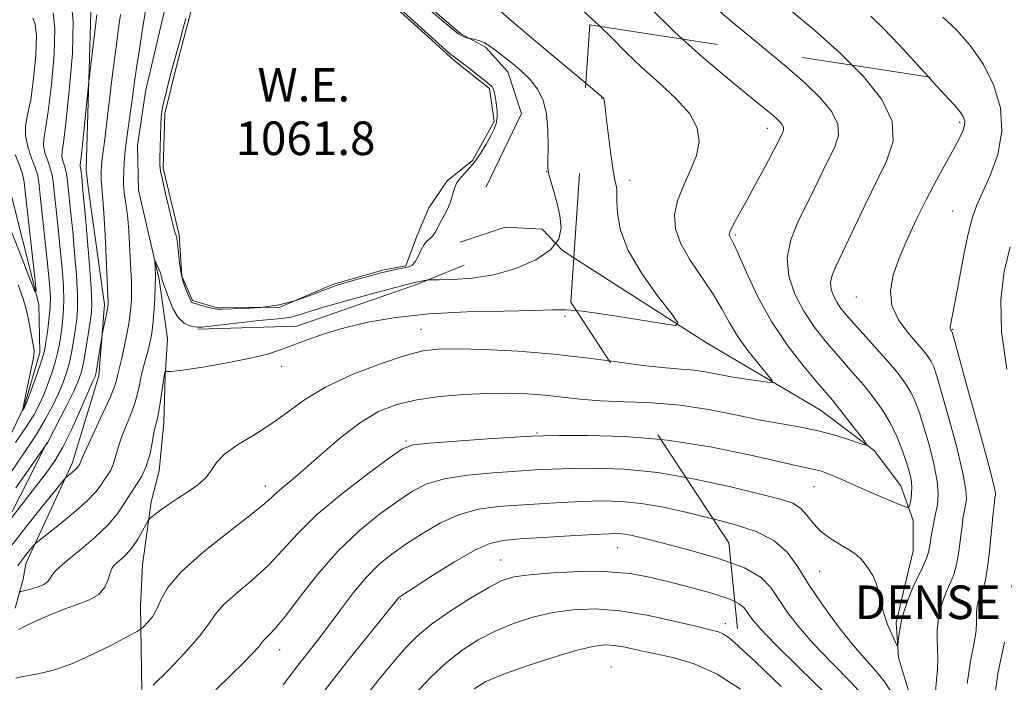
# Model space of a CAD drawing. Extents: x 2072300 to 2075200, y 354800 to 357700.
# Drawn here: x 2074257 to 2074491, y 356272 to 356430 of the extents above; entities that cross this region are included whole.
import ezdxf

# ---------------------------------------------------------------- set-up
doc = ezdxf.new("R2010")
doc.units = 0
doc.header["$MEASUREMENT"] = 0
for name, pattern in [('DGN Style 2', [51.195507, 30.717304, -20.478203]), ('DGN Style 3', [71.67371, 51.195507, -20.478203]), ('rvrstm', [117.1, 50, -3.9, 0.5, -3.9, 0.5, -3.9, 0.5, -3.9, 50])]:
    doc.linetypes.add(name, pattern=pattern)
for name, color, linetype, lineweight in [('DENSE LABEL', 7, 'Continuous', 0), ('DTM HARD BREAKLINE', 7, 'Continuous', 0), ('DTM OBSCURED BREAKLINE', 7, 'Continuous', 0), ('DTM OBSCURED SPOT', 7, 'Continuous', 0), ('DTM SPOT ELEVATION', 2, 'Continuous', 13), ('INDEX CONTOUR', 41, 'Continuous', 13), ('INDEX CONTOUR DASHED', 41, 'DGN Style 3', 13), ('INTERMEDIATE CONTOUR', 44, 'Continuous', 0), ('INTERMEDIATE CONTOUR DASHED', 44, 'DGN Style 3', 0), ('INTERMEDIATE CONTOUR DEPRESSION', 44, 'Continuous', 0), ('OBSCURED GROUND BOUNDARY', 84, 'DGN Style 2', 0), ('POND', 7, 'Continuous', 0), ('STREAM - RIVER SINGLE LINE', 142, 'rvrstm', 0), ('WATER ELEVATION', 140, 'Continuous', 0)]:
    doc.layers.add(name, color=color, linetype=linetype, lineweight=lineweight)
doc.styles.add('Style-ITALICS', font='ITALICS.shx')
doc.styles.add('Style-WORKING', font='WORKING.shx')

msp = doc.modelspace()

# ---------------------------------------------------------------- linework, layer by layer
at = {"layer": 'DTM HARD BREAKLINE'}
for points in [[(2074284.41, 356221.8, 1077.25), (2074286.24, 356264.43, 1072.5), (2074285.84, 356290.08, 1069.29), (2074286.29, 356299.86, 1069.06), (2074288.4, 356314.84, 1067.6), (2074290.27, 356322.19, 1066.64), (2074291.37, 356333.67, 1066.51), (2074291.72, 356344.75, 1066.12), (2074292.31, 356353.7, 1065.33), (2074290.33, 356367.78, 1064.27), (2074287.55, 356379.73, 1063.58), (2074285.39, 356389.07, 1063.37), (2074285.15, 356399.66, 1063.19), (2074287.01, 356412.54, 1063.07), (2074291.55, 356431.81, 1063.54), (2074292.83, 356441.4, 1063.5), (2074293.82, 356451.56, 1063.28), (2074295.94, 356458.08, 1063), (2074301.97, 356464.67, 1062.79), (2074306.73, 356465.55, 1062.77), (2074312.75, 356464.43, 1062.77)], [(2074368.09, 356389.85, 1062.97), (2074376.53, 356407.32, 1062.97), (2074373.25, 356417.24, 1063.27), (2074367.95, 356423.09, 1063.67), (2074362.06, 356426.31, 1064.18), (2074339.28, 356446.07, 1064.38), (2074326.67, 356455.54, 1063.98), (2074312.75, 356464.43, 1062.77)], [(2074256.01, 356289.55, 1067.16), (2074257.9, 356296.41, 1065.1), (2074258.528, 356300.099, 1064.6), (2074269.647, 356324.18, 1061.527), (2074275.895, 356344.873, 1060.428), (2074277.27, 356361.833, 1059.673), (2074273.406, 356389.763, 1058.78), (2074272.884, 356393.895, 1058.643), (2074274.146, 356436.611, 1057.284)], [(2074388.987, 356372.948, 1064.196), (2074386.19, 356374.74, 1064), (2074381.46, 356379.77, 1063.25), (2074372.62, 356380.25, 1062.63), (2074361.91, 356376.64, 1062.34)], [(2074299.53, 356355.92, 1064.18), (2074323.04, 356356.63, 1065.4), (2074351.78, 356366.68, 1064.28), (2074362.9, 356371.19, 1063.07)], [(2074248.79, 356226.61, 1072.85), (2074235.53, 356242.33, 1068.87), (2074231.24, 356246.53, 1067.72), (2074229.08, 356255.07, 1066.77), (2074231.22, 356263.11, 1065.32), (2074232.011, 356266.454, 1064.824), (2074244.294, 356290.672, 1061.888), (2074263.661, 356329.062, 1057.905)]]:
    msp.add_polyline3d(points, dxfattribs=at)
at = {"layer": 'DTM OBSCURED BREAKLINE'}
msp.add_polyline3d([(2074608.334, 356169.094, 1103.559), (2074595.4, 356172.73, 1102.12), (2074579.97, 356178.43, 1097.49), (2074559.24, 356182.76, 1092.72), (2074543.65, 356185.19, 1090.45), (2074532.65, 356194.78, 1088.42), (2074509.34, 356218.46, 1082.18), (2074485.92, 356249.11, 1077.06), (2074469.05, 356268.52, 1074.46), (2074466.23, 356277.77, 1074.09), (2074465.68, 356285.98, 1073.79), (2074467.77, 356294.82, 1073.58), (2074469.77, 356303.18, 1072.95), (2074469.77, 356310.38, 1072.5), (2074466.86, 356318.63, 1071.07), (2074460.46, 356327.03, 1070.11), (2074447.71, 356336.65, 1069.07), (2074420.36, 356352.85, 1066.4), (2074388.987, 356372.948, 1064.196)], dxfattribs=at)
at = {"layer": 'DTM OBSCURED SPOT'}
for p in [(2074395.72, 356410.87, 1065.95), (2074435.01, 356403.78, 1069.4), (2074480.82, 356405.18, 1075.69), (2074402.33, 356391.36, 1066.48), (2074479.17, 356384.09, 1077.13), (2074427.45, 356378.34, 1070.23), (2074456.27, 356363.61, 1075.19), (2074479.16, 356355.91, 1078.1), (2074446.12, 356318.45, 1072.88), (2074447.51, 356298.31, 1074.92)]:
    msp.add_point(p, dxfattribs=at)
at = {"layer": 'DTM SPOT ELEVATION'}
for p in [(2074382.54, 356393.48, 1063.97), (2074386.87, 356359, 1066.32), (2074352.62, 356355.94, 1067.15), (2074319.45, 356347.09, 1066.58), (2074380.2, 356331.22, 1071.84), (2074349.01, 356329.28, 1071.81), (2074315.56, 356318.6, 1069.43), (2074399.46, 356303.93, 1078.87), (2074371.56, 356300.96, 1079.17), (2074347.67, 356291.73, 1078.1), (2074425.04, 356285.8, 1081.48), (2074318.97, 356279.62, 1074.68), (2074397.84, 356275.54, 1085.23)]:
    msp.add_point(p, dxfattribs=at)
at = {"layer": 'INDEX CONTOUR'}
for points in [[(2074341.656, 356516.772, 1070), (2074343.895, 356513.161, 1070), (2074346.877, 356508.534, 1070), (2074350.599, 356502.937, 1070), (2074354.926, 356496.591, 1070), (2074359.191, 356490.42, 1070), (2074365.49, 356481.355, 1070), (2074365.968, 356480.735, 1070), (2074366.61, 356479.972, 1070), (2074368.0041, 356478.217, 1070), (2074370.736, 356474.619, 1070), (2074375.1169, 356468.74, 1070), (2074380.362, 356461.7981, 1070), (2074385.408, 356455.426, 1070), (2074389.496, 356450.787, 1070), (2074393.064, 356447.162, 1070), (2074396.853, 356443.366, 1070), (2074406.871, 356432.777, 1070), (2074412.959, 356426.728, 1070), (2074414.859, 356425.011, 1070)], [(2074281.114, 356430.904, 1060), (2074280.609, 356427.513, 1060), (2074279.942, 356422.564, 1060), (2074279.137, 356416.064, 1060), (2074277.598, 356403.228, 1060), (2074277.108, 356399.356, 1060), (2074276.812, 356397.125, 1060), (2074276.644, 356395.764, 1060), (2074276.552, 356394.625, 1060), (2074276.511, 356393.559, 1060), (2074276.505, 356392.539, 1060), (2074276.524, 356391.545, 1060), (2074276.568, 356390.585, 1060), (2074276.64, 356389.673, 1060), (2074276.7469, 356388.685, 1060), (2074276.902, 356386.943, 1060), (2074277.121, 356383.627, 1060), (2074277.406, 356378.3309, 1060), (2074278.178, 356362.286, 1060), (2074278.164, 356361.93, 1060), (2074278.089, 356361.366, 1060), (2074277.905, 356360.366, 1060), (2074277.591, 356358.8181, 1060), (2074276.738, 356354.769, 1060), (2074276.612, 356354.068, 1060), (2074275.766, 356348.6239, 1060), (2074275.437, 356346.587, 1060), (2074275.213, 356345.344, 1060), (2074275.044, 356344.685, 1060), (2074274.848, 356344.225, 1060), (2074274.531, 356343.5671, 1060), (2074273.938, 356342.279, 1060), (2074272.902, 356339.918, 1060), (2074271.3259, 356336.26, 1060), (2074269.402, 356331.951, 1060), (2074267.395, 356327.857, 1060), (2074265.493, 356324.608, 1060), (2074263.581, 356321.897, 1060), (2074253.842, 356309.34, 1060)], [(2074256.022, 356397.579, 1050), (2074257.124, 356394.767, 1050), (2074257.779, 356392.917, 1050), (2074258.159, 356390.924, 1050), (2074258.572, 356387.3311, 1050), (2074260.672, 356368.246, 1050), (2074260.983, 356365.063, 1050), (2074260.721, 356364.883, 1050), (2074259.662, 356367.551, 1050), (2074257.708, 356372.682, 1050), (2074255.2609, 356378.977, 1050)], [(2074403.886, 356338.563, 1070), (2074401.083, 356338.673, 1070), (2074395.314, 356338.892, 1070), (2074390.44, 356339.28, 1070), (2074382.143, 356340.229, 1070), (2074377.956, 356340.541, 1070), (2074373.4251, 356340.678, 1070), (2074368.392, 356340.631, 1070), (2074362.81, 356340.388, 1070), (2074357.06, 356339.909, 1070), (2074351.635, 356339.15, 1070), (2074346.875, 356338.032, 1070), (2074342.526, 356336.324, 1070), (2074338.184, 356333.761, 1070), (2074333.5909, 356330.245, 1070), (2074329.078, 356326.349, 1070), (2074325.123, 356322.818, 1070), (2074322.09, 356320.22, 1070), (2074319.901, 356318.428, 1070), (2074318.364, 356317.143, 1070), (2074317.158, 356316.008, 1070), (2074315.428, 356314.439, 1070), (2074312.191, 356311.797, 1070), (2074306.904, 356307.704, 1070), (2074300.793, 356302.844, 1070), (2074295.5261, 356298.161, 1070), (2074292.339, 356294.405, 1070), (2074290.727, 356291.527, 1070), (2074289.75, 356289.282, 1070), (2074288.671, 356287.469, 1070), (2074287.548, 356286.072, 1070), (2074286.6411, 356285.123, 1070), (2074286.0281, 356284.56, 1070), (2074285.066, 356283.962, 1070), (2074282.927, 356282.818, 1070), (2074279.087, 356280.808, 1070), (2074274.218, 356278.39, 1070), (2074269.294, 356276.214, 1070), (2074265.114, 356274.777, 1070), (2074261.786, 356273.9589, 1070), (2074259.248, 356273.486, 1070), (2074257.425, 356273.13, 1070), (2074256.205, 356272.854, 1070)], [(2074427.278, 356291.07, 1080), (2074425.886, 356291.73, 1080), (2074421.841, 356293.053, 1080), (2074416.81, 356294.447, 1080), (2074411.663, 356295.771, 1080), (2074407.004, 356296.898, 1080), (2074402.377, 356297.7309, 1080), (2074397.064, 356298.184, 1080), (2074390.666, 356298.209, 1080), (2074384.068, 356297.924, 1080), (2074378.474, 356297.486, 1080), (2074374.682, 356296.966, 1080), (2074371.849, 356296.08, 1080), (2074368.726, 356294.457, 1080), (2074364.435, 356291.883, 1080), (2074359.58, 356288.764, 1080), (2074355.139, 356285.665, 1080), (2074351.797, 356282.955, 1080), (2074349.078, 356280.235, 1080), (2074346.215, 356276.912, 1080), (2074342.659, 356272.597, 1080), (2074338.73, 356267.714, 1080)]]:
    msp.add_polyline3d(points, dxfattribs=at)
at = {"layer": 'INDEX CONTOUR DASHED'}
for points in [[(2074414.859, 356425.011, 1070), (2074419.459, 356420.852, 1070), (2074425.651, 356415.626, 1070), (2074434.0169, 356408.843, 1070), (2074435.951, 356407.255, 1070), (2074437.099, 356406.256, 1070), (2074437.948, 356405.429, 1070), (2074438.5599, 356404.682, 1070), (2074438.891, 356404.005, 1070), (2074438.919, 356403.381, 1070), (2074438.72, 356402.761, 1070), (2074437.976, 356401.254, 1070), (2074437.301, 356399.917, 1070), (2074436.139, 356397.685, 1070), (2074434.364, 356394.351, 1070), (2074432.26, 356390.455, 1070), (2074430.217, 356386.719, 1070), (2074427.326, 356381.534, 1070), (2074426.518, 356380.025, 1070), (2074426.102, 356379.088, 1070), (2074425.997, 356378.527, 1070), (2074426.107, 356378.129, 1070), (2074426.389, 356377.606, 1070), (2074427.008, 356376.376, 1070), (2074428.182, 356373.783, 1070), (2074430.085, 356369.414, 1070), (2074432.72, 356363.812, 1070), (2074436.051, 356357.764, 1070), (2074439.932, 356351.993, 1070), (2074443.806, 356346.98, 1070), (2074447.01, 356343.146, 1070), (2074450.536, 356339.0081, 1070), (2074451.986, 356337.221, 1070), (2074453.927, 356334.752, 1070), (2074457.751, 356329.812, 1070), (2074458.636, 356328.596, 1070), (2074458.479, 356328.318, 1070), (2074457.147, 356328.741, 1070), (2074454.594, 356329.623, 1070), (2074451.136, 356330.717, 1070), (2074447.178, 356331.769, 1070), (2074443.015, 356332.609, 1070), (2074438.503, 356333.383, 1070), (2074433.389, 356334.315, 1070), (2074427.508, 356335.54, 1070), (2074421.051, 356336.83, 1070), (2074414.293, 356337.864, 1070), (2074407.526, 356338.421, 1070), (2074403.886, 356338.563, 1070)], [(2074492.877, 356375.577, 1080), (2074491.411, 356369.661, 1080), (2074490.636, 356363.044, 1080), (2074490.806, 356355.329, 1080), (2074492.027, 356346.42, 1080)], [(2074448.9521, 356269.101, 1080), (2074442.564, 356275.378, 1080), (2074436.929, 356280.944, 1080), (2074433.319, 356284.696, 1080), (2074431.39, 356286.945, 1080), (2074429.612, 356289.485, 1080), (2074428.335, 356290.569, 1080), (2074427.278, 356291.07, 1080)], [(2074491.508, 356281.408, 1080), (2074489.939, 356273.954, 1080), (2074488.94, 356266.942, 1080)]]:
    msp.add_polyline3d(points, dxfattribs=at)
at = {"layer": 'INTERMEDIATE CONTOUR'}
for points in [[(2074325.127, 356513.391, 1066), (2074328.107, 356508.499, 1066), (2074330.703, 356503.804, 1066), (2074332.688, 356499.036, 1066), (2074333.902, 356493.82, 1066), (2074334.283, 356487.978, 1066), (2074334.17, 356482.131, 1066), (2074334.001, 356477.101, 1066), (2074334.19, 356473.421, 1066), (2074335.057, 356470.474, 1066), (2074336.898, 356467.355, 1066), (2074339.9221, 356463.363, 1066), (2074343.987, 356458.612, 1066), (2074348.868, 356453.42, 1066), (2074354.2441, 356448.136, 1066), (2074363.664, 356439.261, 1066), (2074369.144, 356433.8499, 1066), (2074372.959, 356430.38, 1066), (2074378.894, 356425.297, 1066), (2074385.629, 356419.655, 1066), (2074391.844, 356414.49, 1066)], [(2074333.8211, 356514.359, 1068), (2074336.206, 356509.977, 1068), (2074338.4791, 356505.61, 1068), (2074340.339, 356501.997, 1068), (2074341.58, 356499.6619, 1068), (2074342.394, 356498.257, 1068), (2074343.856, 356496.002, 1068), (2074344.828, 356494.116, 1068), (2074346.0229, 356491.087, 1068), (2074349.115, 356481.613, 1068), (2074350.934, 356476.837, 1068), (2074352.891, 356473.073, 1068), (2074355.022, 356470.119, 1068), (2074357.381, 356467.54, 1068), (2074360.018, 356464.921, 1068), (2074362.98, 356461.927, 1068), (2074366.308, 356458.24, 1068), (2074374.248, 356448.516, 1068), (2074378.956, 356443.2141, 1068), (2074384.127, 356438.134, 1068), (2074389.338, 356433.42, 1068), (2074394.071, 356429.159, 1068), (2074395.258, 356428.013, 1068)], [(2074353.622, 356515.124, 1072), (2074356.202, 356511.213, 1072), (2074358.821, 356507.328, 1072), (2074361.47, 356503.4231, 1072), (2074364.136, 356499.419, 1072), (2074366.9, 356495.194, 1072), (2074370.214, 356490.43, 1072), (2074374.623, 356484.762, 1072), (2074380.357, 356478.097, 1072), (2074386.389, 356471.432, 1072), (2074395.8211, 356461.204, 1072), (2074396.682, 356460.294, 1072), (2074397.758, 356459.209, 1072), (2074399.627, 356457.261, 1072), (2074402.804, 356453.813, 1072), (2074407.55, 356448.546, 1072), (2074413.092, 356442.434, 1072), (2074418.403, 356436.772, 1072), (2074422.74, 356432.5059, 1072), (2074426.506, 356429.185, 1072), (2074430.388, 356426.008, 1072), (2074435.49, 356421.85, 1072)], [(2074365.678, 356513.317, 1074), (2074369.049, 356507.912, 1074), (2074373.477, 356501.072, 1074), (2074378.345, 356494.078, 1074), (2074383.134, 356487.941, 1074), (2074387.7151, 356482.591, 1074), (2074392.056, 356477.687, 1074), (2074396.216, 356472.8889, 1074), (2074400.622, 356467.869, 1074), (2074405.792, 356462.302, 1074), (2074411.951, 356456.095, 1074), (2074418.158, 356450.079, 1074), (2074423.179, 356445.316, 1074), (2074426.143, 356442.554, 1074), (2074427.63, 356441.273, 1074), (2074428.582, 356440.638, 1074), (2074429.856, 356439.875, 1074), (2074431.979, 356438.47, 1074), (2074435.396, 356435.9701, 1074), (2074440.345, 356432.082, 1074), (2074446.261, 356427.149, 1074), (2074452.373, 356421.672, 1074), (2074455.209, 356418.8291, 1074)], [(2074340.123, 356444.328, 1064), (2074360.068, 356427.472, 1064), (2074361.404, 356426.374, 1064), (2074362.08, 356425.9259, 1064), (2074362.702, 356425.6421, 1064), (2074363.304, 356425.427, 1064), (2074364.052, 356425.202, 1064), (2074364.299, 356425.146, 1064), (2074364.727, 356425.068, 1064), (2074365.487, 356424.917, 1064), (2074366.501, 356424.643, 1064), (2074367.628, 356424.19, 1064), (2074368.785, 356423.505, 1064), (2074370.115, 356422.532, 1064), (2074373.989, 356419.53, 1064), (2074376.372, 356417.554, 1064), (2074378.601, 356415.3971, 1064), (2074380.381, 356413.105, 1064), (2074381.662, 356410.475, 1064), (2074382.4601, 356407.239, 1064), (2074382.816, 356403.315, 1064), (2074382.877, 356399.346, 1064), (2074382.816, 356396.163, 1064), (2074382.796, 356394.298, 1064), (2074382.94, 356393.112, 1064), (2074383.359, 356391.671, 1064), (2074384.103, 356389.282, 1064), (2074384.971, 356386.221, 1064), (2074385.698, 356383.007, 1064), (2074385.987, 356380.053, 1064), (2074385.4, 356377.368, 1064), (2074383.471, 356374.854, 1064), (2074379.914, 356372.471, 1064), (2074375.186, 356370.401, 1064), (2074369.93, 356368.878, 1064), (2074364.77, 356368.058, 1064), (2074360.256, 356367.759, 1064), (2074356.921, 356367.72, 1064), (2074355.096, 356367.719, 1064), (2074354.306, 356367.696, 1064), (2074353.872, 356367.631, 1064), (2074351.0291, 356367.084, 1064), (2074350.722, 356367.011, 1064), (2074340.821, 356364.348, 1064), (2074334.838, 356362.7159, 1064), (2074329.401, 356361.1711, 1064), (2074325.628, 356360.007, 1064), (2074323.173, 356359.22, 1064), (2074321.325, 356358.7351, 1064), (2074319.436, 356358.465, 1064), (2074314.006, 356358.008, 1064), (2074310.007, 356357.5759, 1064), (2074302.434, 356356.667, 1064), (2074300.459, 356356.461, 1064), (2074299.4561, 356356.436, 1064), (2074298.694, 356356.533, 1064), (2074297.597, 356356.755, 1064), (2074296.227, 356357.368, 1064), (2074294.806, 356358.698, 1064), (2074293.528, 356360.904, 1064), (2074292.476, 356363.457, 1064), (2074291.038, 356367.619, 1064), (2074290.95, 356367.941, 1064), (2074290.892, 356368.263, 1064), (2074290.793, 356368.709, 1064), (2074290.589, 356369.351, 1064), (2074290.244, 356370.215, 1064), (2074289.846, 356371.128, 1064), (2074289.509, 356371.871, 1064), (2074289.323, 356372.252, 1064), (2074289.268, 356372.186, 1064), (2074289.358, 356370.491, 1064), (2074289.403, 356368.739, 1064), (2074289.378, 356366.299, 1064), (2074289.244, 356363.202, 1064), (2074289.024, 356359.8809, 1064), (2074288.753, 356356.8639, 1064), (2074288.455, 356354.534, 1064), (2074288.106, 356352.678, 1064), (2074287.671, 356350.938, 1064), (2074286.555, 356346.952, 1064), (2074286.024, 356344.797, 1064), (2074285.5811, 356342.611, 1064), (2074285.088, 356340.318, 1064), (2074284.365, 356337.81, 1064), (2074283.305, 356335.039, 1064), (2074282.109, 356332.191, 1064), (2074281.053, 356329.512, 1064), (2074280.335, 356327.201, 1064), (2074279.838, 356325.271, 1064), (2074279.366, 356323.689, 1064), (2074278.7679, 356322.402, 1064), (2074278.062, 356321.275, 1064), (2074277.311, 356320.153, 1064), (2074276.492, 356318.872, 1064), (2074275.232, 356317.2251, 1064), (2074273.071, 356314.994, 1064), (2074269.791, 356312.112, 1064), (2074266.139, 356309.117, 1064), (2074261.4, 356305.351, 1064), (2074260.703, 356304.767, 1064), (2074260.414, 356304.45, 1064), (2074258.672, 356302.265, 1064), (2074257.7, 356301.014, 1064), (2074256.643, 356299.613, 1064)], [(2074269.362, 356434.002, 1056), (2074269.858, 356429.318, 1056), (2074269.624, 356421.591, 1056), (2074268.905, 356412.67, 1056), (2074268.086, 356405.0049, 1056), (2074267.486, 356400.417, 1056), (2074267.169, 356398.228, 1056), (2074267.138, 356397.133, 1056), (2074267.368, 356396.062, 1056), (2074267.737, 356394.881, 1056), (2074268.097, 356393.687, 1056), (2074268.339, 356392.518, 1056), (2074268.509, 356391.164, 1056), (2074269.291, 356383.498, 1056), (2074269.708, 356379.226, 1056), (2074270.17, 356374.083, 1056), (2074270.585, 356368.77, 1056), (2074270.845, 356364.145, 1056), (2074270.87, 356360.812, 1056), (2074270.693, 356358.3549, 1056), (2074270.379, 356356.1009, 1056), (2074269.978, 356353.532, 1056), (2074269.493, 356350.752, 1056), (2074268.914, 356348.02, 1056), (2074268.225, 356345.518, 1056), (2074267.377, 356343.114, 1056), (2074266.313, 356340.603, 1056), (2074264.968, 356337.792, 1056), (2074263.232, 356334.563, 1056), (2074260.986, 356330.813, 1056), (2074258.187, 356326.5251, 1056), (2074255.113, 356322.027, 1056)], [(2074287.311, 356433.2849, 1062), (2074286.268, 356426.914, 1062), (2074285.572, 356422.5741, 1062), (2074284.898, 356418.1651, 1062), (2074284.361, 356414.348, 1062), (2074283.92, 356411.017, 1062), (2074283.492, 356407.879, 1062), (2074282.561, 356401.548, 1062), (2074282.187, 356398.518, 1062), (2074281.956, 356395.739, 1062), (2074281.844, 356393.363, 1062), (2074281.802, 356391.55, 1062), (2074281.799, 356390.361, 1062), (2074281.85, 356389.465, 1062), (2074281.985, 356388.435, 1062), (2074282.221, 356386.9189, 1062), (2074282.511, 356384.871, 1062), (2074282.7969, 356382.317, 1062), (2074283.032, 356379.325, 1062), (2074283.222, 356376.122, 1062), (2074283.549, 356370.093, 1062), (2074283.673, 356367.475, 1062), (2074283.729, 356365.059, 1062), (2074283.683, 356362.761, 1062), (2074283.5, 356360.3949, 1062), (2074283.144, 356357.75, 1062), (2074282.607, 356354.723, 1062), (2074281.9831, 356351.662, 1062), (2074281.393, 356349.024, 1062), (2074280.934, 356347.14, 1062), (2074280.598, 356345.843, 1062), (2074280.353, 356344.84, 1062), (2074280.12, 356343.799, 1062), (2074279.636, 356342.238, 1062), (2074278.592, 356339.638, 1062), (2074276.83, 356335.75, 1062), (2074273.048, 356327.716, 1062), (2074272.052, 356325.503, 1062), (2074271.641, 356324.482, 1062), (2074271.506, 356324.086, 1062), (2074271.391, 356323.8401, 1062), (2074270.956, 356323.165, 1062), (2074270.715, 356322.85, 1062), (2074270.302, 356322.423, 1062), (2074269.675, 356321.872, 1062), (2074268.026, 356320.525, 1062), (2074267.586, 356320.036, 1062), (2074265.047, 356316.9119, 1062), (2074262.541, 356313.782, 1062), (2074259.15, 356309.487, 1062), (2074254.998, 356304.158, 1062)], [(2074265.07, 356431.309, 1054), (2074265.467, 356427.555, 1054), (2074265.274, 356421.36, 1054), (2074264.6601, 356414.1389, 1054), (2074263.8971, 356407.78, 1054), (2074263.235, 356403.684, 1054), (2074262.824, 356401.298, 1054), (2074262.79, 356399.583, 1054), (2074263.193, 356397.722, 1054), (2074263.832, 356395.78, 1054), (2074264.44, 356394.047, 1054), (2074264.82, 356392.647, 1054), (2074265.063, 356391.049, 1054), (2074266.247, 356379.964, 1054), (2074266.759, 356374.994, 1054), (2074267.192, 356370.375, 1054), (2074267.486, 356366.238, 1054), (2074267.587, 356362.607, 1054), (2074267.464, 356359.483, 1054), (2074267.189, 356356.802, 1054), (2074266.857, 356354.477, 1054), (2074266.529, 356352.399, 1054), (2074266.13, 356350.35, 1054), (2074265.552, 356348.088, 1054), (2074264.726, 356345.462, 1054), (2074263.743, 356342.702, 1054), (2074262.734, 356340.132, 1054), (2074261.751, 356337.926, 1054), (2074260.524, 356335.662, 1054), (2074258.706, 356332.769, 1054), (2074256.126, 356328.934, 1054)], [(2074275.428, 356430.783, 1058), (2074273.581, 356414.954, 1058), (2074273.403, 356413.295, 1058), (2074272.305, 356402.324, 1058), (2074271.886, 356398.309, 1058), (2074271.5, 356395.012, 1058), (2074271.486, 356394.683, 1058), (2074271.543, 356394.403, 1058), (2074271.642, 356393.982, 1058), (2074271.755, 356393.328, 1058), (2074271.859, 356392.39, 1058), (2074272.156, 356388.966, 1058), (2074272.656, 356383.457, 1058), (2074273.147, 356377.791, 1058), (2074273.684, 356371.3011, 1058), (2074274.103, 356365.683, 1058), (2074274.275, 356362.141, 1058), (2074274.197, 356359.909, 1058), (2074273.901, 356357.725, 1058), (2074273.427, 356354.665, 1058), (2074272.855, 356351.154, 1058), (2074272.276, 356347.953, 1058), (2074271.726, 356345.578, 1058), (2074271.029, 356343.563, 1058), (2074269.955, 356341.195, 1058), (2074268.387, 356338.017, 1058), (2074263.744, 356328.86, 1058), (2074263.104, 356328.008, 1058), (2074256.184, 356318.149, 1058)], [(2074260.212, 356430.006, 1052), (2074260.777, 356428.617, 1052), (2074261.077, 356425.7919, 1052), (2074260.925, 356421.129, 1052), (2074260.415, 356415.607, 1052), (2074259.709, 356410.555, 1052), (2074258.985, 356406.95, 1052), (2074258.479, 356404.368, 1052), (2074258.442, 356402.034, 1052), (2074259.018, 356399.381, 1052), (2074259.927, 356396.68, 1052), (2074260.782, 356394.407, 1052), (2074261.3, 356392.775, 1052), (2074261.617, 356390.934, 1052), (2074261.971, 356387.766, 1052), (2074263.811, 356370.762, 1052), (2074264.215, 356366.666, 1052), (2074264.388, 356363.707, 1052), (2074264.3281, 356361.069, 1052), (2074264.059, 356358.1541, 1052), (2074263.685, 356355.248, 1052), (2074263.3349, 356352.854, 1052), (2074263.08, 356351.266, 1052), (2074262.768, 356349.9491, 1052), (2074262.191, 356348.155, 1052), (2074261.2281, 356345.4061, 1052), (2074260.11, 356342.2901, 1052), (2074258.599, 356338.155, 1052), (2074258.348, 356337.521, 1052), (2074258.223, 356337.292, 1052), (2074257.741, 356336.596, 1052), (2074257.726, 356336.602, 1052), (2074257.982, 356337.599, 1052), (2074258.117, 356338.201, 1052), (2074258.43, 356339.675, 1052), (2074259.608, 356345.3579, 1052), (2074260.1519, 356348.039, 1052), (2074260.454, 356349.713, 1052), (2074260.501, 356350.864, 1052), (2074260.31, 356352.246, 1052), (2074259.917, 356354.394, 1052), (2074259.415, 356356.9629, 1052), (2074258.915, 356359.386, 1052), (2074258.461, 356361.336, 1052), (2074257.834, 356363.4279, 1052), (2074256.75, 356366.517, 1052)], [(2074459.7111, 356430.462, 1076), (2074462.69, 356427.573, 1076), (2074466.426, 356423.625, 1076), (2074473.379, 356416.0449, 1076)], [(2074476.792, 356430.253, 1078), (2074480.1019, 356427.2001, 1078), (2074483.438, 356423.422, 1078), (2074486.492, 356418.99, 1078), (2074488.957, 356413.996, 1078), (2074489.06, 356413.643, 1078)], [(2074389.58, 356360.358, 1066), (2074387.101, 356360.575, 1066), (2074383.944, 356360.539, 1066), (2074379.517, 356360.369, 1066), (2074372.369, 356360.241, 1066), (2074363.489, 356360.043, 1066), (2074354.471, 356359.595, 1066), (2074346.608, 356358.763, 1066), (2074339.982, 356357.615, 1066), (2074334.371, 356356.266, 1066), (2074329.5779, 356354.83, 1066), (2074325.514, 356353.414, 1066), (2074319.19, 356351.022, 1066), (2074316.079, 356350.028, 1066), (2074311.994, 356349.019, 1066), (2074306.511, 356347.93, 1066), (2074300.671, 356346.914, 1066), (2074295.876, 356346.183, 1066), (2074293.163, 356345.879, 1066), (2074292.096, 356345.881, 1066), (2074291.875, 356345.998, 1066), (2074291.826, 356346.068, 1066), (2074291.791, 356346.0379, 1066), (2074291.739, 356345.883, 1066), (2074291.642, 356345.536, 1066), (2074291.481, 356344.763, 1066), (2074291.238, 356343.288, 1066), (2074290.524, 356338.343, 1066), (2074290.137, 356335.981, 1066), (2074289.78, 356334.328, 1066), (2074289.431, 356332.9741, 1066), (2074289.058, 356331.307, 1066), (2074288.617, 356328.898, 1066), (2074288.034, 356326.06, 1066), (2074287.227, 356323.293, 1066), (2074286.144, 356320.964, 1066), (2074284.867, 356318.925, 1066), (2074283.5089, 356316.897, 1066), (2074282.113, 356314.647, 1066), (2074280.429, 356312.138, 1066), (2074278.137, 356309.38, 1066), (2074275.079, 356306.437, 1066), (2074271.751, 356303.589, 1066), (2074268.809, 356301.172, 1066), (2074266.758, 356299.425, 1066), (2074265.494, 356298.214, 1066), (2074264.7591, 356297.308, 1066), (2074264.283, 356296.517, 1066), (2074263.752, 356295.794, 1066), (2074262.839, 356295.135, 1066), (2074261.353, 356294.54, 1066), (2074259.648, 356294.043, 1066), (2074257.389, 356293.471, 1066), (2074256.937, 356293.244, 1066)], [(2074397.45, 356348.369, 1068), (2074392.479, 356349.063, 1068), (2074384.254, 356350.021, 1068), (2074375.726, 356350.687, 1068), (2074367.736, 356351.071, 1068), (2074361.213, 356351.244, 1068), (2074356.682, 356351.216, 1068), (2074353.0501, 356350.78, 1068), (2074348.8231, 356349.67, 1068), (2074342.959, 356347.716, 1068), (2074336.239, 356345.117, 1068), (2074329.896, 356342.165, 1068), (2074324.848, 356339.1231, 1068), (2074320.733, 356336.132, 1068), (2074316.873, 356333.302, 1068), (2074312.8011, 356330.719, 1068), (2074308.916, 356328.368, 1068), (2074305.827, 356326.2091, 1068), (2074303.924, 356324.206, 1068), (2074302.695, 356322.3329, 1068), (2074301.407, 356320.567, 1068), (2074299.502, 356318.884, 1068), (2074297.132, 356317.252, 1068), (2074294.628, 356315.637, 1068), (2074292.292, 356314.043, 1068), (2074290.326, 356312.62, 1068), (2074288.908, 356311.557, 1068), (2074288.12, 356310.933, 1068), (2074287.671, 356310.398, 1068), (2074287.176, 356309.494, 1068), (2074286.337, 356307.908, 1068), (2074285.197, 356305.923, 1068), (2074283.884, 356303.964, 1068), (2074282.531, 356302.377, 1068), (2074281.269, 356301.182, 1068), (2074280.234, 356300.314, 1068), (2074279.516, 356299.671, 1068), (2074279.022, 356298.985, 1068), (2074278.615, 356297.949, 1068), (2074278.135, 356296.37, 1068), (2074277.324, 356294.524, 1068), (2074275.903, 356292.802, 1068), (2074273.676, 356291.481, 1068), (2074270.783, 356290.382, 1068), (2074267.45, 356289.213, 1068), (2074263.947, 356287.782, 1068), (2074260.721, 356286.314, 1068), (2074258.269, 356285.135, 1068), (2074256.927, 356284.471, 1068)], [(2074409.727, 356329.665, 1072), (2074401.11, 356330.391, 1072), (2074392.226, 356330.655, 1072), (2074385.59, 356330.639, 1072), (2074381.7131, 356330.5861, 1072), (2074378.933, 356330.477, 1072), (2074375.046, 356330.231, 1072), (2074368.584, 356329.802, 1072), (2074361.019, 356329.286, 1072), (2074354.558, 356328.817, 1072), (2074350.712, 356328.388, 1072), (2074348.212, 356327.445, 1072), (2074345.091, 356325.294, 1072), (2074339.956, 356321.504, 1072), (2074333.691, 356316.682, 1072), (2074327.752, 356311.701, 1072), (2074323.217, 356307.251, 1072), (2074319.6489, 356303.306, 1072), (2074316.23, 356299.663, 1072), (2074312.399, 356296.182, 1072), (2074308.603, 356292.979, 1072), (2074305.545, 356290.2379, 1072), (2074303.634, 356288.001, 1072), (2074302.111, 356285.75, 1072), (2074299.925, 356282.83, 1072), (2074296.396, 356278.867, 1072), (2074292.328, 356274.626, 1072), (2074288.8979, 356271.158, 1072)], [(2074415.651, 356320.639, 1074), (2074409.0001, 356321.785, 1074), (2074400.943, 356322.596, 1074), (2074393.981, 356322.839, 1074), (2074388.291, 356322.7799, 1074), (2074383.857, 356322.636, 1074), (2074379.891, 356322.433, 1074), (2074375.409, 356322.15, 1074), (2074369.768, 356321.755, 1074), (2074363.677, 356321.173, 1074), (2074358.179, 356320.32, 1074), (2074354.002, 356319.102, 1074), (2074350.588, 356317.384, 1074), (2074347.063, 356315.019, 1074), (2074342.765, 356311.882, 1074), (2074337.887, 356307.921, 1074), (2074332.836, 356303.104, 1074), (2074328.001, 356297.558, 1074), (2074323.709, 356292.057, 1074), (2074320.269, 356287.53, 1074), (2074317.894, 356284.659, 1074), (2074316.413, 356283.114, 1074), (2074315.564, 356282.3139, 1074), (2074315.067, 356281.735, 1074), (2074314.599, 356281.082, 1074), (2074313.823, 356280.118, 1074), (2074312.445, 356278.632, 1074), (2074310.343, 356276.508, 1074), (2074307.438, 356273.657, 1074), (2074303.743, 356270.069, 1074)], [(2074422.129, 356310.769, 1076), (2074421.668, 356310.89, 1076), (2074415.954, 356312.295, 1076), (2074410.354, 356313.537, 1076), (2074405.082, 356314.452, 1076), (2074400.264, 356314.926, 1076), (2074395.672, 356315.0379, 1076), (2074390.993, 356314.9201, 1076), (2074386.002, 356314.686, 1076), (2074380.848, 356314.389, 1076), (2074375.772, 356314.069, 1076), (2074370.953, 356313.708, 1076), (2074366.334, 356313.06, 1076), (2074361.801, 356311.824, 1076), (2074357.291, 356309.816, 1076), (2074352.964, 356307.322, 1076), (2074349.035, 356304.744, 1076), (2074345.638, 356302.35, 1076), (2074342.588, 356299.874, 1076), (2074339.622, 356296.919, 1076), (2074336.546, 356293.229, 1076), (2074333.4409, 356289.133, 1076), (2074330.46, 356285.105, 1076), (2074327.735, 356281.53, 1076), (2074323.284, 356275.821, 1076), (2074321.559, 356273.54, 1076), (2074319.77, 356271.276, 1076)], [(2074426.341, 356300.271, 1078), (2074423.413, 356301.341, 1078), (2074416.287, 356303.4169, 1078), (2074409.906, 356305.085, 1078), (2074405.56, 356306.183, 1078), (2074402.9, 356306.807, 1078), (2074401.164, 356307.12, 1078), (2074399.5849, 356307.256, 1078), (2074397.364, 356307.238, 1078), (2074393.694, 356307.06, 1078), (2074388.147, 356306.736, 1078), (2074376.135, 356305.988, 1078), (2074372.137, 356305.66, 1078), (2074368.992, 356304.946, 1078), (2074365.422, 356303.327, 1078), (2074360.58, 356300.53, 1078), (2074355.34, 356297.261, 1078), (2074351.007, 356294.468, 1078), (2074348.543, 356292.863, 1078), (2074347.5489, 356292.196, 1078), (2074347.287, 356291.977, 1078), (2074347.028, 356291.663, 1078), (2074339.816, 356282.724, 1078), (2074334.813, 356276.466, 1078), (2074329.821, 356270.065, 1078)], [(2074428.374, 356280.294, 1082), (2074428.137, 356280.516, 1082), (2074425.939, 356282.441, 1082), (2074424.642, 356283.325, 1082), (2074423.3891, 356283.8559, 1082), (2074421.434, 356284.39, 1082), (2074418.059, 356285.2, 1082), (2074412.83, 356286.441, 1082), (2074406.463, 356287.81, 1082), (2074399.959, 356288.883, 1082), (2074394.108, 356289.327, 1082), (2074388.862, 356289.153, 1082), (2074383.961, 356288.461, 1082), (2074379.203, 356287.342, 1082), (2074374.613, 356285.858, 1082), (2074370.275, 356284.063, 1082), (2074366.237, 356281.981, 1082), (2074362.415, 356279.522, 1082), (2074358.691, 356276.567, 1082), (2074354.988, 356273.068, 1082), (2074351.3931, 356269.258, 1082)], [(2074428.656, 356270.231, 1084), (2074423.112, 356273.806, 1084), (2074417.663, 356276.227, 1084), (2074412.551, 356277.738, 1084), (2074408.031, 356278.737, 1084), (2074404.287, 356279.549, 1084), (2074401.216, 356280.195, 1084), (2074398.647, 356280.621, 1084), (2074396.304, 356280.752, 1084), (2074393.501, 356280.42, 1084), (2074389.448, 356279.435, 1084), (2074383.724, 356277.719, 1084), (2074377.377, 356275.637, 1084), (2074371.823, 356273.669, 1084), (2074368.0389, 356272.079, 1084), (2074365.25, 356270.279, 1084)]]:
    msp.add_polyline3d(points, dxfattribs=at)
at = {"layer": 'INTERMEDIATE CONTOUR DASHED'}
for points in [[(2074395.258, 356428.013, 1068), (2074397.989, 356425.3771, 1068), (2074401.487, 356421.8621, 1068), (2074405.136, 356418.341, 1068), (2074409.285, 356414.621, 1068), (2074413.372, 356410.837, 1068), (2074416.609, 356407.202, 1068), (2074418.386, 356403.857, 1068), (2074418.808, 356400.646, 1068), (2074418.157, 356397.34, 1068), (2074416.757, 356393.784, 1068), (2074415.09, 356390.113, 1068), (2074413.678, 356386.534, 1068), (2074412.979, 356383.178, 1068), (2074413.185, 356379.855, 1068), (2074414.426, 356376.298, 1068), (2074416.702, 356372.341, 1068), (2074422.144, 356364.309, 1068), (2074424.2029, 356360.824, 1068), (2074425.971, 356357.588, 1068), (2074427.943, 356354.313, 1068), (2074430.43, 356350.845, 1068), (2074433.017, 356347.589, 1068), (2074435.107, 356345.087, 1068), (2074436.201, 356343.726, 1068), (2074436.193, 356343.274, 1068), (2074435.078, 356343.344, 1068), (2074432.917, 356343.613, 1068), (2074430.05, 356344.009, 1068), (2074426.885, 356344.523, 1068), (2074420.694, 356345.727, 1068), (2074417.664, 356346.19, 1068), (2074414.541, 356346.457, 1068), (2074410.871, 356346.707, 1068), (2074406.119, 356347.179, 1068), (2074397.45, 356348.369, 1068)], [(2074435.49, 356421.85, 1072), (2074439.609, 356418.419, 1072), (2074444.062, 356414.51, 1072), (2074447.74, 356410.925, 1072), (2074450.393, 356407.687, 1072), (2074451.826, 356404.753, 1072), (2074451.949, 356402.049, 1072), (2074451.085, 356399.364, 1072), (2074448.025, 356393.136, 1072), (2074446.243, 356389.459, 1072), (2074442.284, 356381.456, 1072), (2074440.608, 356377.26, 1072), (2074439.789, 356372.963, 1072), (2074440.197, 356368.608, 1072), (2074441.631, 356364.32, 1072), (2074443.749, 356360.244, 1072), (2074446.231, 356356.504, 1072), (2074448.849, 356353.1321, 1072), (2074451.398, 356350.139, 1072), (2074455.907, 356345.023, 1072), (2074458.058, 356342.503, 1072), (2074460.259, 356339.761, 1072), (2074462.4, 356336.797, 1072), (2074464.323, 356333.651, 1072), (2074465.905, 356330.398, 1072), (2074467.157, 356327.244, 1072), (2074468.123, 356324.428, 1072), (2074468.836, 356322.117, 1072), (2074469.2921, 356320.188, 1072), (2074469.4769, 356318.444, 1072), (2074469.401, 356316.756, 1072), (2074469.178, 356315.2521, 1072), (2074468.945, 356314.13, 1072), (2074468.732, 356313.554, 1072), (2074468.14, 356313.557, 1072), (2074466.661, 356314.143, 1072), (2074460.6561, 356316.682, 1072), (2074457.3739, 356318.098, 1072), (2074454.716, 356319.28, 1072), (2074452.628, 356320.223, 1072), (2074450.899, 356320.982, 1072), (2074449.348, 356321.605, 1072), (2074447.9081, 356322.104, 1072), (2074446.541, 356322.485, 1072), (2074445.043, 356322.805, 1072), (2074442.54, 356323.319, 1072), (2074437.991, 356324.337, 1072), (2074430.709, 356326.019, 1072), (2074421.417, 356327.942, 1072), (2074411.193, 356329.541, 1072), (2074409.727, 356329.665, 1072)], [(2074455.209, 356418.8291, 1074), (2074457.933, 356416.098, 1074), (2074462.276, 356410.652, 1074), (2074464.762, 356405.502, 1074), (2074464.98, 356400.718, 1074), (2074463.451, 356395.967, 1074), (2074458.095, 356385.058, 1074), (2074451.419, 356371.055, 1074), (2074450.473, 356368.8, 1074), (2074450.122, 356367.099, 1074), (2074450.274, 356365.475, 1074), (2074450.809, 356363.8749, 1074), (2074451.599, 356362.354, 1074), (2074452.574, 356360.905, 1074), (2074453.896, 356359.271, 1074), (2074455.785, 356357.132, 1074), (2074461.223, 356351.107, 1074), (2074463.949, 356348.02, 1074), (2074466.152, 356345.388, 1074), (2074467.857, 356343.105, 1074), (2074469.187, 356340.9489, 1074), (2074470.273, 356338.685, 1074), (2074471.266, 356336.018, 1074), (2074472.327, 356332.643, 1074), (2074473.541, 356328.419, 1074), (2074474.69, 356323.888, 1074), (2074475.484, 356319.757, 1074), (2074475.716, 356316.553, 1074), (2074475.519, 356314.081, 1074), (2074475.108, 356311.962, 1074), (2074474.672, 356309.897, 1074), (2074474.273, 356307.901, 1074), (2074473.945, 356306.064, 1074), (2074473.69, 356304.433, 1074), (2074473.3719, 356302.862, 1074), (2074472.827, 356301.159, 1074), (2074471.943, 356299.172, 1074), (2074470.836, 356296.912, 1074), (2074469.676, 356294.432, 1074), (2074468.613, 356291.798, 1074), (2074467.714, 356289.146, 1074), (2074467.0219, 356286.622, 1074), (2074466.566, 356284.374, 1074), (2074466.3, 356282.534, 1074), (2074466.161, 356281.228, 1074), (2074466.07, 356280.577, 1074), (2074465.883, 356280.667, 1074), (2074465.438, 356281.573, 1074), (2074464.643, 356283.3071, 1074), (2074463.676, 356285.622, 1074), (2074462.783, 356288.205, 1074), (2074462.135, 356290.781, 1074), (2074461.602, 356293.217, 1074), (2074460.981, 356295.419, 1074), (2074460.128, 356297.309, 1074), (2074459.139, 356298.893, 1074), (2074458.1691, 356300.192, 1074), (2074457.295, 356301.253, 1074), (2074456.273, 356302.22, 1074), (2074454.78, 356303.262, 1074), (2074452.624, 356304.519, 1074), (2074450.144, 356306.022, 1074), (2074447.813, 356307.7779, 1074), (2074445.974, 356309.743, 1074), (2074444.457, 356311.684, 1074), (2074442.963, 356313.32, 1074), (2074441.113, 356314.486, 1074), (2074438.198, 356315.475, 1074), (2074433.43, 356316.696, 1074), (2074426.347, 356318.407, 1074), (2074417.808, 356320.267, 1074), (2074415.651, 356320.639, 1074)], [(2074473.379, 356416.0449, 1076), (2074474.3169, 356415.02, 1076), (2074479.412, 356409.476, 1076), (2074480.839, 356407.809, 1076), (2074481.686, 356406.58, 1076), (2074482.047, 356405.571, 1076), (2074482.011, 356404.56, 1076), (2074481.632, 356403.318, 1076), (2074480.834, 356401.58, 1076), (2074479.508, 356399.0699, 1076), (2074477.603, 356395.61, 1076), (2074475.305, 356391.4109, 1076), (2074472.859, 356386.779, 1076), (2074470.4861, 356382.002, 1076), (2074468.313, 356377.293, 1076), (2074466.447, 356372.846, 1076), (2074465.027, 356368.803, 1076), (2074464.34, 356365.089, 1076), (2074464.707, 356361.576, 1076), (2074466.28, 356358.197, 1076), (2074468.518, 356355.122, 1076), (2074472.303, 356350.733, 1076), (2074473.346, 356349.378, 1076), (2074474.0519, 356348.247, 1076), (2074474.64, 356346.971, 1076), (2074475.375, 356344.792, 1076), (2074476.532, 356340.857, 1076), (2074478.25, 356334.743, 1076), (2074480.126, 356327.757, 1076), (2074481.618, 356321.64, 1076), (2074482.329, 356317.696, 1076), (2074482.425, 356315.486, 1076), (2074482.215, 356314.135, 1076), (2074481.953, 356312.868, 1076), (2074481.683, 356311.293, 1076), (2074481.39, 356309.118, 1076), (2074481.059, 356306.193, 1076), (2074480.647, 356302.934, 1076), (2074480.108, 356299.899, 1076), (2074479.417, 356297.505, 1076), (2074478.636, 356295.596, 1076), (2074477.851, 356293.871, 1076), (2074477.135, 356292.089, 1076), (2074476.522, 356290.226, 1076), (2074476.037, 356288.317, 1076), (2074475.698, 356286.38, 1076), (2074475.51, 356284.376, 1076), (2074475.471, 356282.251, 1076), (2074475.64, 356277.544, 1076), (2074475.569, 356275.02, 1076), (2074475.2779, 356272.4169, 1076), (2074475.041, 356269.692, 1076)], [(2074391.844, 356414.49, 1066), (2074394.474, 356412.301, 1066), (2074396.051, 356410.952, 1066), (2074396.1531, 356410.794, 1066), (2074396.237, 356410.527, 1066), (2074396.305, 356410.021, 1066), (2074396.43, 356408.8329, 1066), (2074396.702, 356406.442, 1066), (2074397.174, 356402.6009, 1066), (2074397.75, 356398.172, 1066), (2074398.2919, 356394.288, 1066), (2074398.694, 356391.808, 1066), (2074398.957, 356390.472, 1066), (2074399.111, 356389.743, 1066), (2074399.188, 356389.104, 1066), (2074399.222, 356388.114, 1066), (2074399.248, 356386.351, 1066), (2074399.388, 356383.486, 1066), (2074400.101, 356379.559, 1066), (2074401.936, 356374.704, 1066), (2074405.159, 356369.1969, 1066), (2074408.929, 356363.878, 1066), (2074412.127, 356359.7309, 1066), (2074413.7411, 356357.485, 1066), (2074413.194, 356356.849, 1066), (2074410.017, 356357.277, 1066), (2074404.15, 356358.252, 1066), (2074397.166, 356359.3641, 1066), (2074391.047, 356360.23, 1066), (2074389.58, 356360.358, 1066)], [(2074489.06, 356413.643, 1078), (2074490.523, 356408.622, 1078), (2074490.883, 356403.068, 1078), (2074489.898, 356397.5761, 1078), (2074488.113, 356392.539, 1078), (2074484.8429, 356385.298, 1078), (2074483.796, 356382.417, 1078), (2074482.826, 356378.637, 1078), (2074481.735, 356373.27, 1078), (2074480.628, 356367.312, 1078), (2074479.69, 356362.181, 1078), (2074479.063, 356358.946, 1078), (2074478.716, 356357.286, 1078), (2074478.578, 356356.535, 1078), (2074478.578, 356356.124, 1078), (2074478.657, 356355.886, 1078), (2074478.917, 356355.545, 1078), (2074479.008, 356355.258, 1078), (2074479.484, 356353.567, 1078), (2074482.96, 356341.066, 1078), (2074485.561, 356331.627, 1078), (2074487.752, 356323.5241, 1078), (2074488.941, 356318.838, 1078), (2074489.331, 356316.89, 1078), (2074489.321, 356316.308, 1078), (2074489.235, 356315.838, 1078), (2074489.093, 356314.685, 1078), (2074488.836, 356312.173, 1078), (2074488.428, 356307.953, 1078), (2074487.921, 356303.006, 1078), (2074487.388, 356298.64, 1078), (2074486.89, 356295.839, 1078), (2074486.436, 356294.279, 1078), (2074486.026, 356293.311, 1078), (2074485.658, 356292.396, 1078), (2074485.344, 356291.44, 1078), (2074485.094, 356290.46, 1078), (2074484.92, 356289.465, 1078), (2074484.824, 356288.436, 1078), (2074484.804, 356287.345, 1078), (2074484.826, 356286.085, 1078), (2074484.717, 356284.226, 1078), (2074484.268, 356281.261, 1078), (2074483.408, 356276.882, 1078), (2074482.612, 356271.574, 1078)], [(2074464.362, 356269.844, 1076), (2074462.8, 356272.229, 1076), (2074460.694, 356274.779, 1076), (2074458.065, 356277.701, 1076), (2074454.9701, 356281.291, 1076), (2074451.517, 356285.705, 1076), (2074448.03, 356290.537, 1076), (2074444.883, 356295.242, 1076), (2074442.279, 356299.366, 1076), (2074439.733, 356302.816, 1076), (2074436.586, 356305.593, 1076), (2074432.356, 356307.733, 1076), (2074427.255, 356309.423, 1076), (2074422.129, 356310.769, 1076)], [(2074458.611, 356267.897, 1078), (2074454.823, 356271.94, 1078), (2074450.315, 356276.54, 1078), (2074445.949, 356281.117, 1078), (2074442.418, 356285.2, 1078), (2074439.71, 356288.741, 1078), (2074437.641, 356291.7959, 1078), (2074435.884, 356294.441, 1078), (2074433.543, 356296.819, 1078), (2074429.58, 356299.087, 1078), (2074426.341, 356300.271, 1078)], [(2074438.3109, 356270.884, 1082), (2074432.119, 356276.781, 1082), (2074428.374, 356280.294, 1082)]]:
    msp.add_polyline3d(points, dxfattribs=at)
at = {"layer": 'INTERMEDIATE CONTOUR DEPRESSION'}
for points in [[(2074345.09, 356434.579, 1062), (2074357.6279, 356423.213, 1062), (2074359.432, 356421.616, 1062), (2074360.553, 356420.686, 1062), (2074362.459, 356419.284, 1062), (2074364.121, 356418.012, 1062), (2074368.736, 356414.394, 1062), (2074369.263, 356413.945, 1062), (2074369.538, 356413.618, 1062), (2074369.774, 356413.192, 1062), (2074370.016, 356412.505, 1062), (2074370.271, 356411.414, 1062), (2074370.5259, 356409.85, 1062), (2074370.7079, 356408.051, 1062), (2074370.7239, 356406.329, 1062), (2074370.496, 356404.893, 1062), (2074369.994, 356403.541, 1062), (2074369.1981, 356401.968, 1062), (2074368.107, 356399.972, 1062), (2074366.781, 356397.763, 1062), (2074365.295, 356395.655, 1062), (2074363.7449, 356393.88, 1062), (2074362.308, 356392.3371, 1062), (2074361.18, 356390.845, 1062), (2074360.484, 356389.265, 1062), (2074360.039, 356387.638, 1062), (2074359.592, 356386.048, 1062), (2074358.952, 356384.56, 1062), (2074358.177, 356383.148, 1062), (2074357.389, 356381.766, 1062), (2074356.039, 356379.159, 1062), (2074355.413, 356378.184, 1062), (2074354.767, 356377.539, 1062), (2074354.094, 356376.964, 1062), (2074353.397, 356376.122, 1062), (2074352.68, 356374.801, 1062), (2074351.959, 356373.284, 1062), (2074351.249, 356371.9811, 1062), (2074350.545, 356371.195, 1062), (2074349.743, 356370.8031, 1062), (2074348.718, 356370.58, 1062), (2074347.347, 356370.323, 1062), (2074345.528, 356369.942, 1062), (2074343.161, 356369.374, 1062), (2074340.2539, 356368.595, 1062), (2074337.244, 356367.745, 1062), (2074332.874, 356366.484, 1062), (2074331.371, 356365.988, 1062), (2074329.473, 356365.253, 1062), (2074326.653, 356364.118, 1062), (2074323.029, 356362.8309, 1062), (2074318.875, 356361.743, 1062), (2074314.516, 356361.115, 1062), (2074310.458, 356360.852, 1062), (2074305.266, 356360.7241, 1062), (2074304.071, 356360.742, 1062), (2074303.056, 356360.894, 1062), (2074301.764, 356361.215, 1062), (2074300.364, 356361.612, 1062), (2074299.183, 356361.961, 1062)], [(2074299.183, 356361.961, 1062), (2074298.461, 356362.171, 1062), (2074298.108, 356362.296, 1062), (2074297.946, 356362.427, 1062), (2074297.8151, 356362.66, 1062), (2074296.736, 356365.207, 1062), (2074296.112, 356366.947, 1062), (2074295.542, 356369.129, 1062), (2074295.136, 356371.664, 1062), (2074294.866, 356374.181, 1062), (2074294.672, 356376.239, 1062), (2074294.503, 356377.524, 1062), (2074294.347, 356378.218, 1062), (2074294.046, 356379.085, 1062), (2074293.789, 356380.024, 1062), (2074293.32, 356381.907, 1062), (2074292.585, 356384.96, 1062), (2074291.752, 356388.489, 1062), (2074291.046, 356391.568, 1062), (2074290.635, 356393.561, 1062), (2074290.474, 356394.993, 1062), (2074290.46, 356396.6819, 1062), (2074290.507, 356399.193, 1062), (2074290.582, 356402.08, 1062), (2074290.666, 356404.645, 1062), (2074290.759, 356406.415, 1062), (2074290.932, 356407.817, 1062), (2074291.275, 356409.501, 1062), (2074291.839, 356411.91, 1062), (2074292.5119, 356414.652, 1062), (2074293.147, 356417.126, 1062), (2074293.64, 356418.931, 1062), (2074294.606, 356422.29, 1062), (2074295.298, 356424.817, 1062), (2074296.038, 356427.592, 1062), (2074296.651, 356429.965, 1062)]]:
    msp.add_polyline3d(points, dxfattribs=at)
at = {"layer": 'OBSCURED GROUND BOUNDARY'}
msp.add_polyline3d([(2074392.8, 356428.39, 1073.58), (2074498.22, 356412.24, 1088.31), (2074607.99, 356382.18, 1110.11), (2074651.69, 356304.99, 1118.33), (2074637.5, 356210.28, 1112.21), (2074591.86, 356145.83, 1106.86), (2074457.67, 356125.72, 1109.35), (2074494.78, 356184.24, 1099.78), (2074433.12, 356233.65, 1092.32), (2074425.85, 356305.1, 1078.75), (2074388.26, 356362.37, 1068.8), (2074392.8, 356428.39, 1073.58)], dxfattribs=at)
at = {"layer": 'POND'}
for points in [[(2074304.09, 356361.02, 1061.8), (2074319.03, 356361.17, 1061.8), (2074331.57, 356366.56, 1061.8), (2074343.46, 356370.02, 1061.8), (2074349.02, 356371.02, 1061.8), (2074351.66, 356378.12, 1061.8), (2074354.47, 356384.82, 1061.8), (2074358.84, 356391.29, 1061.8), (2074364.87, 356396.1, 1061.8), (2074369.99, 356405.42, 1061.8), (2074368.95, 356413.25, 1061.8), (2074360.52, 356419.9, 1061.8), (2074351.82, 356427.83, 1061.8), (2074342.29, 356436.49, 1061.8)], [(2074297.82, 356431.51, 1061.8), (2074294.63, 356419.53, 1061.8), (2074291.61, 356407.27, 1061.8), (2074291.27, 356394.3, 1061.8), (2074295.03, 356378.45, 1061.8), (2074295.68, 356368.56, 1061.8), (2074298.26, 356362.8, 1061.8), (2074304.09, 356361.02, 1061.8)]]:
    msp.add_polyline3d(points, dxfattribs=at)
at = {"layer": 'STREAM - RIVER SINGLE LINE'}
msp.add_polyline3d([(2074244.991, 356310.296, 1054.988), (2074258.196, 356337.55, 1051.886), (2074261.853, 356350.4, 1051.32), (2074261.618, 356361.807, 1050.137), (2074253.985, 356392.494, 1047.669)], dxfattribs=at)

# ---------------------------------------------------------------- texts
at = {"layer": 'DENSE LABEL', "style": 'Style-WORKING'}
msp.add_text('DENSE VEGETATION', height=8, dxfattribs=at).set_placement((2074455.837, 356286.921))
at = {"layer": 'WATER ELEVATION', "style": 'Style-ITALICS'}
for s, p in [('W.E.', (2074313.687, 356410.156, 1061.8)), ('1061.8', (2074308.456, 356397.408, 1061.8))]:
    msp.add_text(s, height=8, dxfattribs=at).set_placement(p)

doc.saveas('drawing.dxf')
